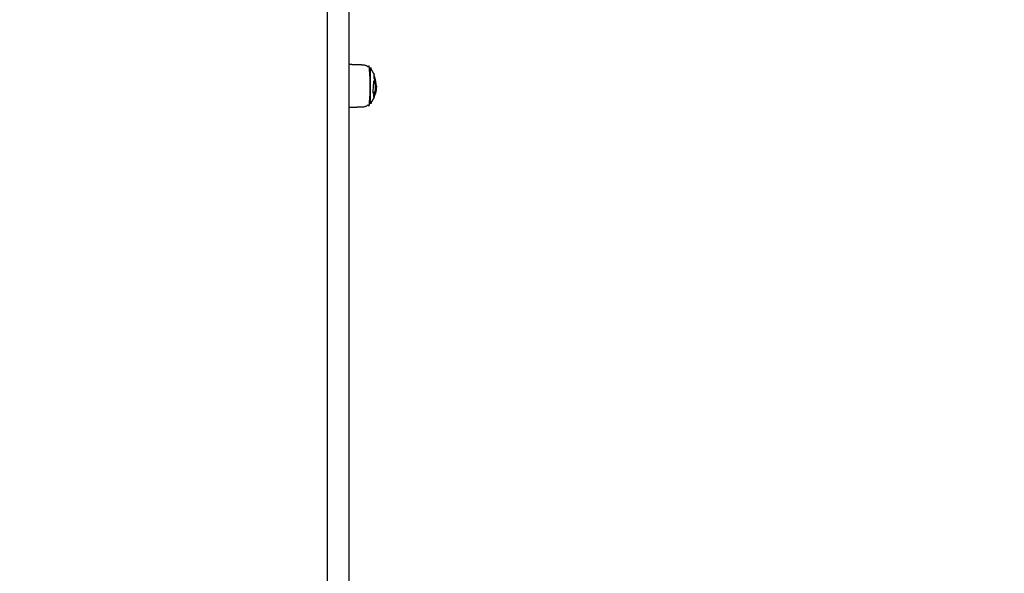
# Model space of a CAD drawing. Units: millimetres. Extents: x -84747 to 112736, y -3175 to 16574.
# Drawn here: x 661 to 1536, y 507 to 999 of the extents above; entities that cross this region are included whole.
import ezdxf

# ---------------------------------------------------------------- set-up
doc = ezdxf.new("R2010")
doc.units = ezdxf.units.MM
doc.layers.add('CN005-2D', color=7, linetype='Continuous')
doc.layers.add('DIM', color=2, linetype='Continuous', lineweight=25)
doc.styles.add('KL2021', font='arial.ttf')
doc.dimstyles.new('KL DIM', dxfattribs={"dimscale": 70, "dimtxt": 3, "dimasz": 1, "dimexe": 0.18, "dimexo": 0.0625, "dimgap": 0.09, "dimtad": 0, "dimtih": 1, "dimtoh": 1, "dimdec": 0, "dimzin": 0, "dimdsep": 46, "dimtxsty": 'KL2021', "dimcen": 0.09, "dimclrt": 256, "dimadec": 0, "dimazin": 0, "dimtfac": 1, "dimtdec": 0, "dimtofl": 0, "dimtmove": 0, "dimatfit": 3, "dimfxl": 8, "dimfxlon": 1, "dimtfillclr": 256, "dimtolj": 1, "dimtzin": 0, "dimarcsym": 0})

# ---------------------------------------------------------------- blocks, each defined once
blk = doc.blocks.new('CN-005-Natural Ship_PLAN')
at = {"layer": 'CN005-2D'}
for points, weights, degree, knots in [([(953.53, 1105.07, -1322.94), (953.53, 1103.39, -1322.94), (953.53, 1101.72, -1322.94), (953.53, 1100.04, -1322.94), (953.53, 1000.49, -1322.94), (953.53, 900.95, -1322.94), (953.53, 801.4, -1322.94), (953.53, 643.74, -1322.94), (953.53, 467.25, -1322.94), (953.53, 280.69, -1322.94), (953.53, 270.27, -1322.94), (953.53, 259.86, -1322.94), (953.53, 249.44, -1322.94), (953.53, 159.6, -1322.94), (953.53, 99.84, -1322.94), (953.53, 99.84, -1322.94), (953.53, 99.06, -1322.94), (953.23, 98.31, -1322.94), (952.65, 97.72, -1322.94), (952.06, 97.14, -1322.94), (951.31, 96.84, -1322.94), (950.53, 96.84, -1322.94), (946.19, 96.84, -1322.94), (941.86, 96.84, -1322.94), (937.53, 96.84, -1322.94), (935.77, 96.84, -1322.94), (934.53, 98.09, -1322.94), (934.53, 99.84, -1322.94), (934.53, 99.84, -1322.94), (934.53, 159.6, -1322.94), (934.53, 249.44, -1322.94), (934.53, 259.86, -1322.94), (934.53, 270.27, -1322.94), (934.53, 280.69, -1322.94), (934.53, 467.25, -1322.94), (934.53, 643.74, -1322.94), (934.53, 801.4, -1322.94), (934.53, 900.95, -1322.94), (934.53, 1000.49, -1322.94), (934.53, 1100.04, -1322.94), (934.53, 1101.72, -1322.94), (934.53, 1103.39, -1322.94), (934.53, 1105.07, -1322.94), (934.53, 1104.7, -1322.94), (934.6, 1104.32, -1322.94), (934.74, 1103.96, -1322.94), (934.89, 1103.58, -1322.94), (935.11, 1103.24, -1322.94), (935.41, 1102.95, -1322.94), (935.7, 1102.65, -1322.94), (936.04, 1102.43, -1322.94), (936.42, 1102.28, -1322.94), (936.78, 1102.14, -1322.94), (937.16, 1102.07, -1322.94), (937.53, 1102.07, -1322.94), (941.86, 1102.07, -1322.94), (946.19, 1102.07, -1322.94), (950.53, 1102.07, -1322.94), (950.85, 1102.07, -1322.94), (951.17, 1102.12, -1322.94), (951.47, 1102.22, -1322.94), (951.83, 1102.34, -1322.94), (952.16, 1102.52, -1322.94), (952.45, 1102.77, -1322.94), (952.56, 1102.85, -1322.94), (952.65, 1102.95, -1322.94), (952.74, 1103.04, -1322.94), (952.94, 1103.27, -1322.94), (953.11, 1103.52, -1322.94), (953.24, 1103.79, -1322.94), (953.43, 1104.19, -1322.94), (953.53, 1104.62, -1322.94), (953.53, 1105.07, -1322.94), (953.53, 1522.95, -1322.94), (953.53, 1940.84, -1322.94), (953.53, 2358.72, -1322.94), (953.53, 2390.94, -1322.94), (953.53, 2427.8, -1322.94), (953.53, 2466.25, -1322.94), (953.53, 2502.16, -1322.94), (953.53, 2538.07, -1322.94), (953.53, 2573.98, -1322.94), (953.53, 2575.67, -1322.94), (953.53, 2577.34, -1322.94), (953.53, 2578.84, -1322.94), (947.19, 2578.84, -1322.94), (940.86, 2578.84, -1322.94), (934.53, 2578.84, -1322.94), (934.53, 2577.34, -1322.94), (934.53, 2575.67, -1322.94), (934.53, 2573.98, -1322.94), (934.53, 2538.07, -1322.94), (934.53, 2502.16, -1322.94), (934.53, 2466.25, -1322.94), (934.53, 2427.8, -1322.94), (934.53, 2390.94, -1322.94), (934.53, 2358.72, -1322.94), (934.53, 1940.84, -1322.94), (934.53, 1522.95, -1322.94), (934.53, 1105.07, -1322.94)], [1, 1, 1, 1, 1, 1, 1, 0.983437064568, 0.983437064568, 1, 1, 1, 1, 0.834503257099, 0.834503257099, 1, 0.902368927062, 0.853553390593, 0.853553390593, 0.853553390593, 0.902368927062, 1, 1, 1, 1, 0.804737854124, 0.804737854124, 1, 0.834503257099, 0.834503257099, 1, 1, 1, 1, 0.983437064568, 0.983437064568, 1, 1, 1, 1, 1, 1, 1, 0.951184463531, 0.914572811179, 0.890165042945, 0.865757274711, 0.853553390593, 0.853553390593, 0.853553390593, 0.865757274711, 0.890165042945, 0.914572811179, 0.951184463531, 1, 1, 1, 1, 1, 1, 1, 1, 1, 1, 1, 1, 1, 1, 1, 1, 1, 1, 1, 1, 1, 1, 0.972410813339, 0.972410813339, 1, 1, 1, 1, 0.927938800317, 0.882471677414, 0.863598631292, 1, 1, 1, 0.882471677414, 0.927938800317, 1, 1, 1, 1, 0.972410813339, 0.972410813339, 1, 1, 1, 1], 3, [0, 0, 0, 0, 0.00921, 0.00921, 0.00921, 0.365629, 0.365629, 0.365629, 0.925404, 0.925404, 0.925404, 0.956929, 0.956929, 0.956929, 1.204635, 1.204635, 1.204635, 3.689917, 3.689917, 3.689917, 6.175198, 6.175198, 6.175198, 19.175198, 19.175198, 19.175198, 25.175198, 25.175198, 25.175198, 25.422904, 25.422904, 25.422904, 25.454429, 25.454429, 25.454429, 26.014204, 26.014204, 26.014204, 26.370623, 26.370623, 26.370623, 26.379834, 26.379834, 26.379834, 27.524295, 27.524295, 27.524295, 28.766936, 28.766936, 28.766936, 30.009576, 30.009576, 30.009576, 31.154038, 31.154038, 31.154038, 44.154038, 44.154038, 44.154038, 45.119025, 45.119025, 45.119025, 46.257132, 46.257132, 46.257132, 46.657239, 46.657239, 46.657239, 47.556703, 47.556703, 47.556703, 48.891663, 48.891663, 48.891663, 50.387865, 50.387865, 50.387865, 50.501611, 50.501611, 50.501611, 50.609346, 50.609346, 50.609346, 50.614563, 50.614563, 50.614563, 51.614563, 51.614563, 51.614563, 51.61978, 51.61978, 51.61978, 51.727515, 51.727515, 51.727515, 51.841261, 51.841261, 51.841261, 53.337462, 53.337462, 53.337462, 53.337462]), ([(953.53, 921.34, -1322.94), (959.66, 921.56, -1322.94), (965.8, 921.77, -1322.94), (968.98, 921.88, -1322.94), (971.51, 923.81, -1322.94), (972.07, 924.24, -1322.94), (972.57, 924.74, -1322.94), (972.57, 924.74, -1322.94), (972.57, 940.34, -1322.94), (972.57, 955.94, -1322.94), (972.57, 955.94, -1322.94), (972.07, 956.45, -1322.94), (971.51, 956.88, -1322.94), (968.98, 958.8, -1322.94), (965.8, 958.91, -1322.94), (959.66, 959.13, -1322.94), (953.53, 959.34, -1322.94)], [1, 1, 1, 0.897914853994, 0.897914853994, 0.897914853994, 0.902460496674, 0.707106781187, 1, 0.707106781187, 1, 0.897914853994, 0.897914853994, 0.897914853994, 0.988633184092, 1, 1], 2, [0, 0, 0, 12.279869, 12.279869, 18.636982, 18.636982, 20.059999, 20.059999, 20.084536, 20.084536, 20.109073, 20.109073, 21.53209, 21.53209, 27.889203, 27.889203, 40.169072, 40.169072, 40.169072]), ([(976.04, 930.5, -1322.94), (974.73, 927.4, -1322.94), (972.67, 924.74, -1322.94), (972.67, 924.74, -1322.94), (972.67, 940.34, -1322.94), (972.67, 955.94, -1322.94), (972.67, 955.94, -1322.94), (974.73, 953.29, -1322.94), (976.04, 950.19, -1322.94)], [0.886317396149, 0.863892364421, 0.856815945888, 0.707106781187, 1, 0.707106781187, 1, 0.86388860727, 0.886293587799], 2, [0, 0, 0, 6.807167, 6.807167, 6.831671, 6.831671, 6.856175, 6.856175, 13.659728, 13.659728, 13.659728]), ([(976.54, 932.53, -1322.94), (976.62, 932.7, -1322.94), (976.69, 932.85, -1322.94), (976.73, 932.97, -1322.94), (976.53, 932.33, -1322.94), (976.31, 931.7, -1322.94), (976.06, 931.07, -1322.94), (975.98, 930.88, -1322.94), (975.9, 930.69, -1322.94), (975.82, 930.5, -1322.94)], [1, 1, 1, 1, 0.900590945614, 0.895125919825, 0.890165042945, 0.888642239211, 0.887166939435, 0.885739143617], 3, [0, 0, 0, 0, 0.001568, 0.001568, 0.001568, 1.954071, 1.954071, 1.954071, 2.604832, 2.604832, 2.604832, 2.604832])]:
    blk.add_rational_spline(points, weights, degree=degree, knots=knots, dxfattribs=at)
for points, knots in [([(975.41, 934.2, -1322.94), (975.42, 934.2, -1322.94), (975.44, 934.2, -1322.94), (975.45, 934.2, -1322.94), (975.52, 934.2, -1322.94), (975.6, 934.2, -1322.94), (975.67, 934.2, -1322.94), (975.66, 934.2, -1322.94), (975.64, 934.2, -1322.94), (975.63, 934.2, -1322.94), (975.52, 934.2, -1322.94), (975.39, 934.09, -1322.94), (975.26, 933.91, -1322.94), (975.26, 933.96, -1322.94), (975.26, 934, -1322.94), (975.26, 934.05, -1322.94), (975.22, 935.29, -1322.94), (975.24, 936.77, -1322.94), (975.34, 938.3, -1322.94), (975.39, 939.2, -1322.94), (975.46, 940.11, -1322.94), (975.54, 940.98, -1322.94), (975.63, 941.92, -1322.94), (975.71, 942.83, -1322.94), (975.8, 943.68, -1322.94), (975.85, 944.25, -1322.94), (975.9, 944.79, -1322.94), (975.95, 945.3, -1322.94), (975.97, 945.24, -1322.94), (975.99, 945.17, -1322.94), (976.01, 945.11, -1322.94), (975.99, 945.11, -1322.94), (975.96, 945.11, -1322.94), (975.93, 945.11, -1322.94)], [0, 0, 0, 0, 0.00011455, 0.00011455, 0.00011455, 0.00033521, 0.00033521, 0.00033521, 0.00046389, 0.00046389, 0.00046389, 0.00134626, 0.00134626, 0.00134626, 0.00151746, 0.00151746, 0.00151746, 0.00616853, 0.00616853, 0.00616853, 0.00888302, 0.00888302, 0.00888302, 0.01181877, 0.01181877, 0.01181877, 0.01379749, 0.01379749, 0.01379749, 0.01400638, 0.01400638, 0.01400638, 0.01408596, 0.01408596, 0.01408596, 0.01408596]), ([(976.32, 944.32, -1322.94), (976.25, 944.33, -1322.94), (976.11, 944.41, -1322.94), (975.97, 944.68, -1322.94), (975.91, 944.83, -1322.94)], [0.000234232, 0.000234232, 0.000234232, 0.000234232, 0.000920719, 0.001488783, 0.001488783, 0.001488783, 0.001488783]), ([(976.01, 945.11, -1322.94), (976.1, 944.85, -1322.94), (976.29, 944.43, -1322.94), (976.47, 944.33, -1322.94), (976.53, 944.32, -1322.94), (976.56, 944.32, -1322.94), (976.58, 944.33, -1322.94), (976.6, 944.34, -1322.94)], [0, 0, 0, 0, 0.000919866, 0.001605994, 0.001605994, 0.001605994, 0.001839731, 0.001839731, 0.001839731, 0.001839731]), ([(977.78, 940.96, -1322.94), (977.79, 940.93, -1322.94), (977.8, 940.89, -1322.94), (977.81, 940.86, -1322.94), (977.88, 940.61, -1322.94), (977.93, 940.38, -1322.94), (977.96, 940.19, -1322.94), (977.99, 940.04, -1322.94), (978.01, 939.93, -1322.94), (978.01, 939.84, -1322.94), (978.02, 939.79, -1322.94), (978.02, 939.76, -1322.94), (978.02, 939.74, -1322.94), (978.02, 939.73, -1322.94), (978.02, 939.73, -1322.94), (978.01, 939.74, -1322.94), (978, 939.78, -1322.94), (977.96, 939.97, -1322.94), (977.91, 940.29, -1322.94), (977.88, 940.46, -1322.94), (977.84, 940.67, -1322.94), (977.8, 940.89, -1322.94), (977.74, 941.18, -1322.94), (977.68, 941.5, -1322.94), (977.61, 941.83, -1322.94), (977.51, 942.29, -1322.94), (977.38, 942.77, -1322.94), (977.24, 943.27, -1322.94), (977.1, 943.76, -1322.94), (976.93, 944.26, -1322.94), (976.74, 944.75, -1322.94), (976.76, 945.06, -1322.94), (976.71, 945.47, -1322.94), (976.61, 945.86, -1322.94), (976.5, 946.28, -1322.94), (976.35, 946.66, -1322.94), (976.18, 946.9, -1322.94), (976.15, 946.94, -1322.94), (976.12, 946.98, -1322.94), (976.09, 947.02, -1322.94), (976.09, 947.08, -1322.94), (976.1, 947.14, -1322.94), (976.1, 947.19, -1322.94), (976.2, 948.63, -1322.94), (976.19, 949.62, -1322.94), (976.08, 950.06, -1322.94), (976.07, 950.11, -1322.94), (976.05, 950.16, -1322.94), (976.04, 950.19, -1322.94)], [0, 0, 0, 0, 0.00020757, 0.00020757, 0.00020757, 0.0018069, 0.0018069, 0.0018069, 0.00303371, 0.00303371, 0.00303371, 0.00369565, 0.00369565, 0.00369565, 0.00434712, 0.00434712, 0.00434712, 0.00629689, 0.00629689, 0.00629689, 0.00737751, 0.00737751, 0.00737751, 0.00875058, 0.00875058, 0.00875058, 0.01066045, 0.01066045, 0.01066045, 0.0125705, 0.0125705, 0.0125705, 0.01381003, 0.01381003, 0.01381003, 0.01514435, 0.01514435, 0.01514435, 0.01539899, 0.01539899, 0.01539899, 0.01567066, 0.01567066, 0.01567066, 0.02253345, 0.02253345, 0.02253345, 0.02333043, 0.02333043, 0.02333043, 0.02333043]), ([(977.05, 942.21, -1322.94), (977.12, 942.21, -1322.94), (977.19, 942.21, -1322.94), (977.26, 942.21, -1322.94), (977.37, 941.68, -1322.94), (977.46, 941.14, -1322.94), (977.52, 940.59, -1322.94), (977.55, 940.28, -1322.94), (977.57, 939.97, -1322.94), (977.59, 939.65, -1322.94), (977.6, 939.3, -1322.94), (977.6, 938.94, -1322.94), (977.59, 938.58, -1322.94), (977.57, 938.18, -1322.94), (977.53, 937.77, -1322.94), (977.47, 937.37, -1322.94), (977.4, 936.84, -1322.94), (977.28, 936.35, -1322.94), (977.15, 935.94, -1322.94), (977.03, 935.6, -1322.94), (976.91, 935.3, -1322.94), (976.77, 935.05, -1322.94), (976.63, 934.79, -1322.94), (976.49, 934.55, -1322.94), (976.33, 934.35, -1322.94), (976.17, 934.14, -1322.94), (976, 933.95, -1322.94), (975.82, 933.78, -1322.94), (975.83, 934.02, -1322.94), (975.77, 934.18, -1322.94), (975.67, 934.2, -1322.94)], [0, 0, 0, 0, 0.0002063, 0.0002063, 0.0002063, 0.00206271, 0.00206271, 0.00206271, 0.00308382, 0.00308382, 0.00308382, 0.00419625, 0.00419625, 0.00419625, 0.00542236, 0.00542236, 0.00542236, 0.00703729, 0.00703729, 0.00703729, 0.0083585, 0.0083585, 0.0083585, 0.00969509, 0.00969509, 0.00969509, 0.01106152, 0.01106152, 0.01106152, 0.01197261, 0.01197261, 0.01197261, 0.01197261]), ([(975.81, 933.99, -1322.94), (975.91, 934.1, -1322.94), (976.02, 934.22, -1322.94), (976.11, 934.35, -1322.94), (976.27, 934.55, -1322.94), (976.42, 934.79, -1322.94), (976.56, 935.05, -1322.94), (976.7, 935.3, -1322.94), (976.83, 935.6, -1322.94), (976.94, 935.94, -1322.94), (977.08, 936.35, -1322.94), (977.19, 936.84, -1322.94), (977.27, 937.37, -1322.94), (977.33, 937.77, -1322.94), (977.37, 938.18, -1322.94), (977.38, 938.58, -1322.94), (977.4, 938.94, -1322.94), (977.4, 939.3, -1322.94), (977.38, 939.65, -1322.94), (977.37, 939.97, -1322.94), (977.35, 940.28, -1322.94), (977.31, 940.59, -1322.94), (977.25, 941.14, -1322.94), (977.17, 941.68, -1322.94), (977.05, 942.21, -1322.94), (976.97, 942.58, -1322.94), (976.88, 942.94, -1322.94), (976.78, 943.3, -1322.94)], [0, 0, 0, 0, 0.0008341, 0.0008341, 0.0008341, 0.00217202, 0.00217202, 0.00217202, 0.00349417, 0.00349417, 0.00349417, 0.00510967, 0.00510967, 0.00510967, 0.00633587, 0.00633587, 0.00633587, 0.00744832, 0.00744832, 0.00744832, 0.00846946, 0.00846946, 0.00846946, 0.0103262, 0.0103262, 0.0103262, 0.01161987, 0.01161987, 0.01161987, 0.01161987]), ([(976.46, 944.34, -1322.94), (976.5, 944.34, -1322.94), (976.55, 944.34, -1322.94), (976.6, 944.34, -1322.94), (976.62, 944.35, -1322.94), (976.64, 944.36, -1322.94), (976.65, 944.4, -1322.94), (976.77, 944.04, -1322.94), (976.89, 943.67, -1322.94), (976.99, 943.3, -1322.94), (977.09, 942.94, -1322.94), (977.18, 942.58, -1322.94), (977.26, 942.21, -1322.94)], [0, 0, 0, 0, 0.000144046, 0.000144046, 0.000144046, 0.000349382, 0.000349382, 0.000349382, 0.001663493, 0.001663493, 0.001663493, 0.00295667, 0.00295667, 0.00295667, 0.00295667]), ([(976.99, 943.3, -1322.94), (976.92, 943.3, -1322.94), (976.85, 943.3, -1322.94), (976.78, 943.3, -1322.94), (976.68, 943.65, -1322.94), (976.58, 943.99, -1322.94), (976.46, 944.32, -1322.94)], [0, 0, 0, 0, 0.000208598, 0.000208598, 0.000208598, 0.00143616, 0.00143616, 0.00143616, 0.00143616]), ([(977.4, 934.92, -1322.94), (977.46, 935.15, -1322.94), (977.51, 935.4, -1322.94), (977.56, 935.65, -1322.94), (977.6, 935.84, -1322.94), (977.63, 936.03, -1322.94), (977.66, 936.22, -1322.94), (977.68, 936.35, -1322.94), (977.7, 936.47, -1322.94), (977.71, 936.58, -1322.94)], [0, 0, 0, 0, 0.000795153, 0.000795153, 0.000795153, 0.00137552, 0.00137552, 0.00137552, 0.00176244, 0.00176244, 0.00176244, 0.00176244]), ([(976.86, 933.44, -1322.94), (976.97, 933.42, -1322.94), (977.01, 933.31, -1322.94), (976.97, 933.1, -1322.94), (976.96, 933.06, -1322.94), (976.95, 933.02, -1322.94), (976.93, 932.97, -1322.94), (976.9, 932.85, -1322.94), (976.83, 932.7, -1322.94), (976.75, 932.53, -1322.94), (976.7, 932.44, -1322.94), (976.64, 932.34, -1322.94), (976.59, 932.25, -1322.94), (976.53, 932.08, -1322.94), (976.47, 931.9, -1322.94), (976.4, 931.74, -1322.94), (976.36, 931.62, -1322.94), (976.31, 931.52, -1322.94), (976.27, 931.44, -1322.94), (976.23, 931.36, -1322.94), (976.19, 931.31, -1322.94), (976.16, 931.26, -1322.94), (976.15, 931.17, -1322.94), (976.15, 931.1, -1322.94), (976.14, 931.03, -1322.94), (976.12, 930.78, -1322.94), (976.08, 930.6, -1322.94), (976.04, 930.5, -1322.94), (976.01, 930.42, -1322.94), (975.97, 930.38, -1322.94), (975.93, 930.38, -1322.94), (975.92, 930.38, -1322.94), (975.92, 930.38, -1322.94), (975.91, 930.38, -1322.94), (975.84, 930.4, -1322.94), (975.75, 930.54, -1322.94), (975.66, 930.82, -1322.94), (975.58, 931.07, -1322.94), (975.5, 931.46, -1322.94), (975.43, 931.95, -1322.94), (975.41, 932.04, -1322.94), (975.4, 932.14, -1322.94), (975.39, 932.24, -1322.94), (975.38, 932.34, -1322.94), (975.37, 932.44, -1322.94), (975.36, 932.55, -1322.94), (975.46, 932.67, -1322.94), (975.57, 932.87, -1322.94), (975.65, 933.09, -1322.94), (975.96, 933.17, -1322.94), (976.22, 933.25, -1322.94), (976.44, 933.34, -1322.94), (976.63, 933.41, -1322.94), (976.77, 933.44, -1322.94), (976.86, 933.44, -1322.94)], [0, 0, 0, 0, 0.00272829, 0.00272829, 0.00272829, 0.00324513, 0.00324513, 0.00324513, 0.00481276, 0.00481276, 0.00481276, 0.00574601, 0.00574601, 0.00574601, 0.00631025, 0.00631025, 0.00631025, 0.0067097, 0.0067097, 0.0067097, 0.00712143, 0.00712143, 0.00712143, 0.00780718, 0.00780718, 0.00780718, 0.01021143, 0.01021143, 0.01021143, 0.01195291, 0.01195291, 0.01195291, 0.01213907, 0.01213907, 0.01213907, 0.01516877, 0.01516877, 0.01516877, 0.01796717, 0.01796717, 0.01796717, 0.01847428, 0.01847428, 0.01847428, 0.01898152, 0.01898152, 0.01898152, 0.01972007, 0.01972007, 0.01972007, 0.02237001, 0.02237001, 0.02237001, 0.02460113, 0.02460113, 0.02460113, 0.02460113]), ([(976.73, 932.97, -1322.94), (976.74, 933.02, -1322.94), (976.75, 933.06, -1322.94), (976.76, 933.1, -1322.94), (976.79, 933.27, -1322.94), (976.77, 933.38, -1322.94), (976.7, 933.42, -1322.94)], [0, 0, 0, 0, 0.000516861, 0.000516861, 0.000516861, 0.002799135, 0.002799135, 0.002799135, 0.002799135])]:
    blk.add_open_spline(points, degree=3, knots=knots, dxfattribs=at)
for points, weights in [([(977.82, 940.75, -1322.94), (977.75, 945.2, -1322.94), (976.16, 949.35, -1322.94)], [0.993453761053, 0.927107896008, 0.892225663219]), ([(978.02, 939.74, -1322.94), (977.94, 936.29, -1322.94), (976.93, 932.97, -1322.94)], [0.99044319508, 0.939173677803, 0.907106199799])]:
    blk.add_rational_spline(points, weights, degree=2, dxfattribs=at)
for points, degree in [([(976.39, 944.34, -1322.94), (976.37, 944.33, -1322.94), (976.35, 944.32, -1322.94), (976.32, 944.32, -1322.94)], 3), ([(976.53, 944.32, -1322.94), (976.43, 944.32, -1322.94), (976.32, 944.32, -1322.94)], 2), ([(976.54, 944.34, -1322.94), (976.54, 944.33, -1322.94), (976.54, 944.33, -1322.94), (976.54, 944.32, -1322.94)], 3), ([(977.16, 942.21, -1322.94), (977.09, 942.39, -1322.94), (977.01, 942.58, -1322.94), (976.92, 942.76, -1322.94)], 3), ([(977.03, 943.27, -1322.94), (977.11, 943.01, -1322.94), (977.17, 942.77, -1322.94), (977.24, 942.52, -1322.94)], 3), ([(977.13, 942.76, -1322.94), (977.17, 942.68, -1322.94), (977.2, 942.6, -1322.94), (977.24, 942.52, -1322.94)], 3), ([(975.26, 934.14, -1322.94), (975.31, 934.18, -1322.94), (975.36, 934.2, -1322.94), (975.41, 934.2, -1322.94)], 3), ([(975.41, 934.2, -1322.94), (975.52, 934.2, -1322.94), (975.63, 934.2, -1322.94)], 2), ([(975.81, 930.47, -1322.94), (975.81, 930.48, -1322.94), (975.82, 930.49, -1322.94), (975.82, 930.5, -1322.94)], 3), ([(976.04, 931.03, -1322.94), (976.09, 931.03, -1322.94), (976.14, 931.03, -1322.94)], 2), ([(976.4, 931.74, -1322.94), (976.36, 931.74, -1322.94), (976.31, 931.74, -1322.94)], 2), ([(976.49, 932.25, -1322.94), (976.54, 932.25, -1322.94), (976.59, 932.25, -1322.94)], 2), ([(976.59, 932.53, -1322.94), (976.67, 932.53, -1322.94), (976.75, 932.53, -1322.94)], 2), ([(976.75, 933.09, -1322.94), (976.76, 933.06, -1322.94), (976.76, 933.03, -1322.94), (976.75, 933, -1322.94)], 3)]:
    blk.add_open_spline(points, degree=degree, dxfattribs=at)
blk = doc.blocks.new('*D2')
at = {"layer": 'Defpoints', "color": 0, "transparency": 16777216}
for p in [(-3285.29, 5630.85), (6744.71, 5630.85), (6744.71, -3037.57)]:
    blk.add_point(p, dxfattribs=at)
at = {"layer": 'DIM', "color": 0, "lineweight": -2, "transparency": 16777216}
for p, q in [((-3285.29, -2477.57), (-3285.29, -3050.17)), ((6744.71, -2477.57), (6744.71, -3050.17)), ((-3215.29, -3037.57), (1096.57, -3037.57)), ((6674.71, -3037.57), (2362.86, -3037.57))]:
    blk.add_line(p, q, dxfattribs=at)
at = {"layer": 'DIM', "color": 0, "transparency": 16777216}
for points in [[(-3215.29, -3025.91), (-3215.29, -3049.24), (-3285.29, -3037.57)], [(6674.71, -3025.91), (6674.71, -3049.24), (6744.71, -3037.57)]]:
    blk.add_solid(points, dxfattribs=at)
at = {"layer": 'DIM', "transparency": 16777216, "insert": (1729.71, -3037.57), "char_height": 210, "attachment_point": 5, "style": 'KL2021'}
blk.add_mtext('\\A1;10030mm', dxfattribs=at)
blk = doc.blocks.new('*D3')
at = {"layer": 'Defpoints', "color": 0, "transparency": 16777216}
for p in [(4964.51, 7562.79), (678.1, -1902.82), (8139.21, -1902.82)]:
    blk.add_point(p, dxfattribs=at)
at = {"layer": 'DIM', "color": 0, "lineweight": -2, "transparency": 16777216}
for p, q in [((7579.21, 7562.79), (8151.81, 7562.79)), ((8139.21, 7492.79), (8139.21, 2943.5)), ((8139.21, -1832.82), (8139.21, 2716.46)), ((7579.21, -1902.82), (8151.81, -1902.82))]:
    blk.add_line(p, q, dxfattribs=at)
at = {"layer": 'DIM', "color": 0, "transparency": 16777216}
for points in [[(8127.54, 7492.79), (8150.87, 7492.79), (8139.21, 7562.79)], [(8127.54, -1832.82), (8150.87, -1832.82), (8139.21, -1902.82)]]:
    blk.add_solid(points, dxfattribs=at)
at = {"layer": 'DIM', "transparency": 16777216, "insert": (8139.21, 2829.98), "char_height": 210, "attachment_point": 5, "style": 'KL2021'}
blk.add_mtext('\\A1;9466mm', dxfattribs=at)

msp = doc.modelspace()

# ---------------------------------------------------------------- block references
at = {"layer": 'CN005-2D'}
msp.add_blockref('CN-005-Natural Ship_PLAN', (0, 0), dxfattribs=at)

# ---------------------------------------------------------------- dimensions: what is measured, and where the dimension line sits
at = {"layer": 'DIM'}
dim = msp.add_linear_dim(base=(8139.21, -1902.82), p1=(4964.51, 7562.79), p2=(678.1, -1902.82), angle=90, dimstyle='KL DIM', override={"dimpost": 'mm'}, dxfattribs=at)
dim.commit()
dim.dimension.update_dxf_attribs({"geometry": '*D3', "text_midpoint": (8139.21, 2829.98)})
dim = msp.add_linear_dim(base=(6744.71, -3037.57), p1=(-3285.29, 5630.85), p2=(6744.71, 5630.85), dimstyle='KL DIM', override={"dimpost": 'mm'}, dxfattribs=at)
dim.commit()
dim.dimension.update_dxf_attribs({"geometry": '*D2', "text_midpoint": (1729.71, -3037.57)})

doc.saveas('drawing.dxf')
